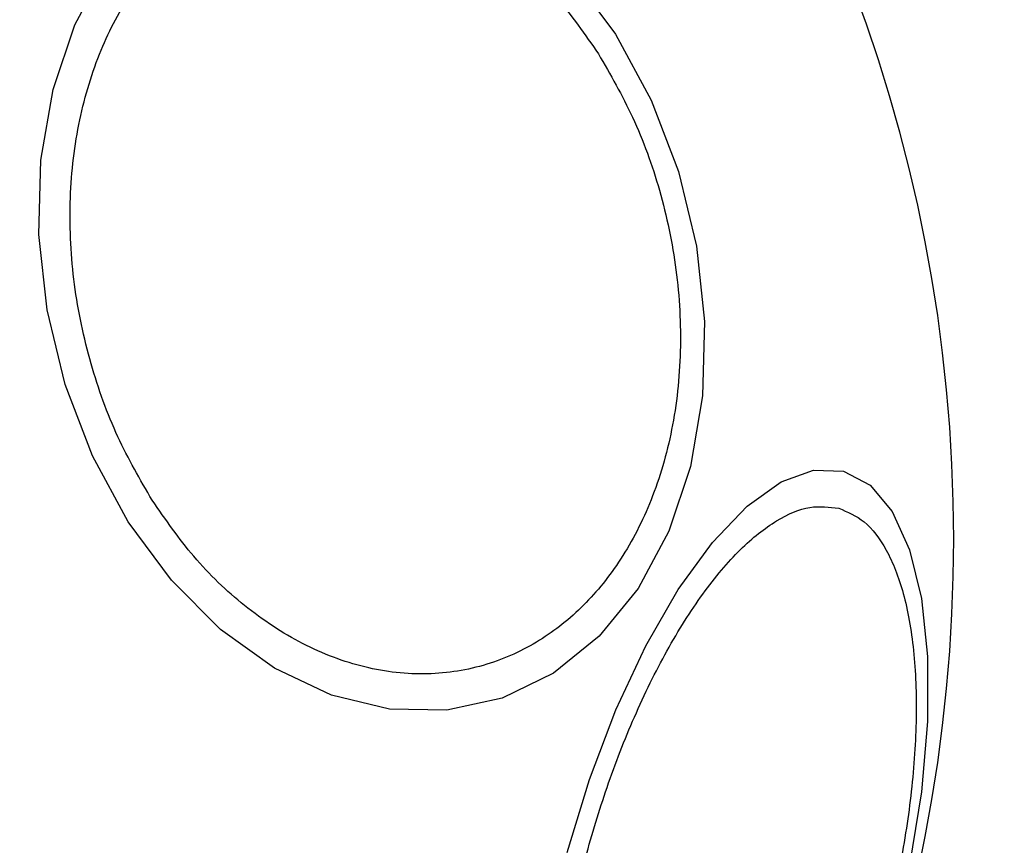
# Model space of a CAD drawing. Units: millimetres. Extents: x 17563 to 25410, y 30339 to 37419.
# Drawn here: x 21153 to 21179, y 31938 to 31960 of the extents above; entities that cross this region are included whole.
import ezdxf

# ---------------------------------------------------------------- set-up
doc = ezdxf.new("R2010")
doc.units = ezdxf.units.MM
doc.header["$LTSCALE"] = 200
doc.layers.add('OTWORY_MONTAŻOWE', color=1, linetype='Continuous')

msp = doc.modelspace()

# ---------------------------------------------------------------- linework, layer by layer
at = {"color": 7, "linetype": 'Continuous', "lineweight": 25, "flags": 128}
for points in [[(21156.073, 31946.709), (21155.117, 31948.468), (21154.388, 31950.372), (21153.908, 31952.362), (21153.691, 31954.377), (21153.744, 31956.358), (21154.066, 31958.243), (21154.647, 31959.975), (21155.468, 31961.501)], [(21167.931, 31961.282), (21169.085, 31959.721), (21170.04, 31957.962), (21170.769, 31956.059), (21171.25, 31954.069), (21171.466, 31952.053), (21171.413, 31950.073), (21171.091, 31948.188), (21170.511, 31946.456), (21169.69, 31944.929), (21168.652, 31943.654), (21167.43, 31942.669), (21166.061, 31942.005), (21164.585, 31941.682), (21163.049, 31941.709), (21161.499, 31942.085), (21159.981, 31942.8), (21158.542, 31943.831), (21157.226, 31945.148), (21156.073, 31946.709)], [(21167.795, 31937.879), (21168.389, 31939.832), (21169.097, 31941.69), (21169.897, 31943.396), (21170.765, 31944.9), (21171.675, 31946.155), (21172.599, 31947.123), (21173.509, 31947.775), (21174.377, 31948.091), (21175.177, 31948.062)], [(21175.177, 31948.062), (21175.885, 31947.687), (21176.479, 31946.98), (21176.941, 31945.96), (21177.257, 31944.66), (21177.417, 31943.118), (21177.417, 31941.381), (21177.257, 31939.503), (21176.941, 31937.541)]]:
    msp.add_lwpolyline(points, dxfattribs=at)
at = {"color": 7, "linetype": 'Continuous', "lineweight": 25}
for start, end in [(45, 225), (225, 45)]:
    msp.add_arc((21136.57, 31946.246), 41.55, start, end, dxfattribs=at)
for points in [[(21156.714, 31947.282), (21156.394, 31947.836), (21155.735, 31948.975), (21155.03, 31950.939), (21154.583, 31953.058), (21154.469, 31955.233), (21154.699, 31957.323), (21155.25, 31959.204), (21156.062, 31960.783), (21157.079, 31962.045), (21158.286, 31963.007), (21159.695, 31963.648), (21161.279, 31963.903), (21162.954, 31963.718), (21164.618, 31963.093), (21166.165, 31962.073), (21167.533, 31960.773), (21168.271, 31959.713), (21168.63, 31959.198)], [(21168.63, 31959.198), (21168.95, 31958.645), (21169.609, 31957.505), (21170.314, 31955.541), (21170.761, 31953.423), (21170.875, 31951.247), (21170.645, 31949.157), (21170.094, 31947.277), (21169.281, 31945.697), (21168.265, 31944.435), (21167.058, 31943.473), (21165.649, 31942.832), (21164.065, 31942.577), (21162.39, 31942.762), (21160.726, 31943.387), (21159.179, 31944.407), (21157.811, 31945.707), (21157.073, 31946.768), (21156.714, 31947.282)], [(21169.481, 31926.292), (21169.247, 31926.391), (21168.766, 31926.594), (21168.18, 31927.371), (21167.724, 31928.52), (21167.451, 31930.042), (21167.379, 31931.842), (21167.509, 31933.803), (21167.815, 31935.796), (21168.266, 31937.753), (21168.854, 31939.674), (21169.586, 31941.553), (21170.454, 31943.317), (21171.416, 31944.839), (21172.414, 31946.02), (21173.383, 31946.788), (21174.279, 31947.167), (21174.797, 31947.103), (21175.049, 31947.072)], [(21175.049, 31947.072), (21175.282, 31946.973), (21175.763, 31946.77), (21176.349, 31945.993), (21176.805, 31944.844), (21177.079, 31943.322), (21177.15, 31941.522), (21177.02, 31939.561), (21176.714, 31937.568), (21176.263, 31935.611), (21175.675, 31933.69), (21174.943, 31931.811), (21174.075, 31930.047), (21173.114, 31928.525), (21172.116, 31927.344), (21171.146, 31926.576), (21170.25, 31926.197), (21169.732, 31926.261), (21169.481, 31926.292)]]:
    msp.add_open_spline(points, degree=3, knots=[0, 0, 0, 0, 0.058258, 0.120006, 0.18432, 0.25, 0.31568, 0.379994, 0.441742, 0.5, 0.558258, 0.620006, 0.68432, 0.75, 0.81568, 0.879994, 0.941742, 1, 1, 1, 1], dxfattribs=at)
at = {"layer": 'OTWORY_MONTAŻOWE'}
msp.add_circle((21136.446, 31946.789), 200, dxfattribs=at)

doc.saveas('drawing.dxf')
